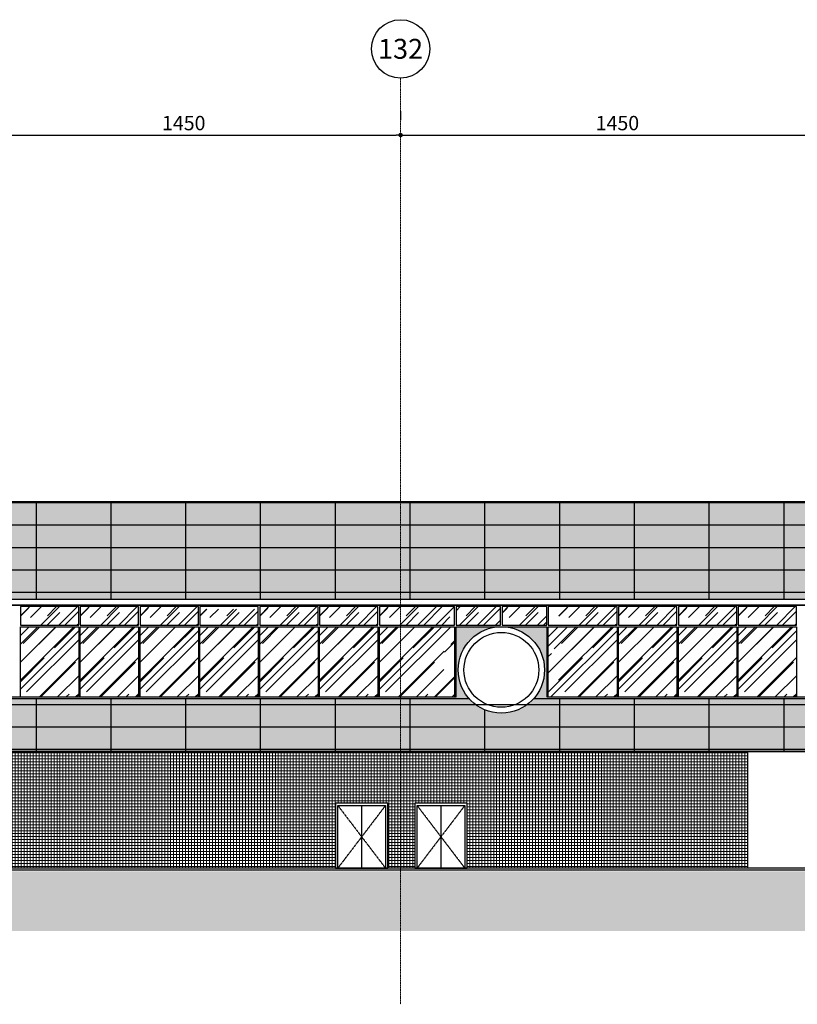
# Model space of a CAD drawing. Units: centimetres. Extents: x 78233 to 181930, y -43177 to -11505.
# Drawn here: x 99549 to 102149, y -31274 to -27983 of the extents above; entities that cross this region are included whole.
import ezdxf

# ---------------------------------------------------------------- set-up
doc = ezdxf.new("R2010")
doc.units = ezdxf.units.CM
doc.header["$LTSCALE"] = 0.7
doc.header["$PDMODE"] = 3
for name, pattern in [('ACAD_ISO04W100', [30.5, 24, -3, 0.5, -3]), ('Grid Line', [2.2225, 1.27, -0.3175, 0.3175, -0.3175]), ('INFRAERO - TPS NOVO - 01 - TERREO_rvt-1-Section 3$0$Centre', [3.175, 0.635, -0.47625, 1.5875, -0.47625])]:
    doc.linetypes.add(name, pattern=pattern)
for name, color, linetype in [('A-PISO', 3, 'Continuous'), ('AMP_ACM BRANCO', 1, 'Continuous'), ('AMP_ACM BRANCO HATCH', 254, 'Continuous'), ('AMP_ELEVAÇÃO 01', 4, 'Continuous'), ('AMP_ELEVAÇÃO 02', 6, 'Continuous'), ('AMP_ELEVAÇÃO 03', 3, 'Continuous'), ('AMP_ESQUADRIAS', 1, 'Continuous'), ('AMP_ESTRUTURA NOVA', 5, 'Continuous'), ('AR-COTA', 1, 'Continuous'), ('EIXO', 1, 'ACAD_ISO04W100'), ('EXT_ESQUADRIAS', 1, 'Continuous'), ('EXT_ESTRUTURA', 1, 'Continuous'), ('EXT_MECÂNICA', 1, 'Continuous'), ('INF-MALHA-ESTRUTURAL-EIXOS1$0$AR-SIMBOLOS', 1, 'Continuous')]:
    doc.layers.add(name, color=color, linetype=linetype)
for name, color, linetype, lineweight in [('AMP_HACHURA VIDRO', 251, 'Continuous', 0), ('MALHA', 251, 'Continuous', 9), ('MLH-MALHA', 253, 'Grid Line', 9)]:
    doc.layers.add(name, color=color, linetype=linetype, lineweight=lineweight)
doc.layers.add('AMP_PASTILHA AZUL PETRÓLEO', color=7, linetype='Continuous', lineweight=0, true_color=0x3a5773)
doc.layers.add('EXT_PASTILHA AZUL PETRÓLEO', color=7, linetype='Continuous', lineweight=0, true_color=0x3a5773)
doc.styles.add('AR-ARIAL', font='arial.ttf')
doc.styles.add('AR-COTA', font='romans.shx')
doc.dimstyles.new('ESC-500', dxfattribs={"dimscale": 0, "dimtxt": 48, "dimasz": 15, "dimexe": 50, "dimexo": 80, "dimgap": 16, "dimtad": 1, "dimdec": 0, "dimdsep": 46, "dimtxsty": 'AR-COTA', "dimblk1": 'DOT', "dimblk2": 'DOT', "dimsah": 1, "dimcen": 6, "dimdle": 4, "dimclrd": 1, "dimclre": 1, "dimclrt": 2, "dimadec": 0, "dimazin": 0, "dimtfac": 1, "dimtdec": 0, "dimtmove": 2, "dimatfit": 3, "dimldrblk": 'DOT', "dimfxl": 0, "dimtolj": 1, "dimarcsym": 0})
pattern_1 = [(0, (-107016.428, 18096.131), (0, 10), []), (90, (-107016.428, 18096.131), (-10, 6e-16), [])]
pattern_2 = [(0, (-81489.166, 29578.32), (0, 75), [])]
pattern_3 = [(90, (-93645.68, 29457.62), (-250, 2e-14), [])]

# ---------------------------------------------------------------- blocks, each defined once
blk = doc.blocks.new('_DOT')
at = {"color": 0, "linetype": 'ByBlock'}
blk.add_line((-0.5, 0), (-1, 0), dxfattribs=at)
at = {"color": 0, "linetype": 'ByBlock', "const_width": 0.5}
blk.add_lwpolyline([(-0.25, 0, 1), (0.25, 0, 1)], format="xyb", close=True, dxfattribs=at)
blk = doc.blocks.new('*D224')
at = {"layer": 'AR-COTA', "color": 1, "lineweight": -2, "transparency": 16777216}
for p, q in [((5736.1, 1613.1), (5736.1, 1583.1)), ((7186.1, 1613.1), (7186.1, 1583.1)), ((5751.1, 1533.1), (7171.1, 1533.1))]:
    blk.add_line(p, q, dxfattribs=at)
at = {"layer": 'DEFPOINTS', "color": 0, "transparency": 16777216}
for p in [(5736.1, 1533.1), (7186.1, 1533.1), (7186.1, 1533.1)]:
    blk.add_point(p, dxfattribs=at)
at = {"layer": 'AR-COTA', "color": 1, "lineweight": -2, "transparency": 16777216, "xscale": 15, "yscale": 15, "zscale": 15, "rotation": 180}
blk.add_blockref('_DOT', (5736.1, 1533.1), dxfattribs=at)
at = {"layer": 'AR-COTA', "color": 1, "lineweight": -2, "transparency": 16777216, "xscale": 15, "yscale": 15, "zscale": 15}
blk.add_blockref('_DOT', (7186.1, 1533.1), dxfattribs=at)
at = {"layer": 'AR-COTA', "color": 2, "transparency": 16777216, "insert": (6461.1, 1573.1), "char_height": 48, "attachment_point": 5, "style": 'AR-COTA'}
blk.add_mtext('\\A1;1450', dxfattribs=at)
blk = doc.blocks.new('*D225')
at = {"layer": 'AR-COTA', "color": 1, "lineweight": -2, "transparency": 16777216}
for p, q in [((7186.1, 1613.1), (7186.1, 1583.1)), ((8636.1, 1613.1), (8636.1, 1583.1)), ((7201.1, 1533.1), (8621.1, 1533.1))]:
    blk.add_line(p, q, dxfattribs=at)
at = {"layer": 'DEFPOINTS', "color": 0, "transparency": 16777216}
for p in [(7186.1, 1533.1), (8636.1, 1533.1), (8636.1, 1533.1)]:
    blk.add_point(p, dxfattribs=at)
at = {"layer": 'AR-COTA', "color": 1, "lineweight": -2, "transparency": 16777216, "xscale": 15, "yscale": 15, "zscale": 15, "rotation": 180}
blk.add_blockref('_DOT', (7186.1, 1533.1), dxfattribs=at)
at = {"layer": 'AR-COTA', "color": 1, "lineweight": -2, "transparency": 16777216, "xscale": 15, "yscale": 15, "zscale": 15}
blk.add_blockref('_DOT', (8636.1, 1533.1), dxfattribs=at)
at = {"layer": 'AR-COTA', "color": 2, "transparency": 16777216, "insert": (7911.1, 1573.1), "char_height": 48, "attachment_point": 5, "style": 'AR-COTA'}
blk.add_mtext('\\A1;1450', dxfattribs=at)
blk = doc.blocks.new('pueerta')
at = {"layer": 'EXT_ESQUADRIAS'}
for p, q in [((87252.9, -31351.6), (87252.9, -31569.2)), ((87428.1, -31351.6), (87252.9, -31351.6)), ((87260.5, -31569.2), (87260.5, -31359.2)), ((87260.5, -31359.2), (87420.5, -31359.2)), ((87340.3, -31359.2), (87340.3, -31569.2)), ((87420.5, -31359.2), (87420.5, -31569.2)), ((87428.1, -31569.2), (87428.1, -31351.6)), ((87252.9, -31569.2), (87420.5, -31569.2)), ((87420.5, -31569.2), (87428.1, -31569.2))]:
    blk.add_line(p, q, dxfattribs=at)
at = {"layer": 'EXT_ESQUADRIAS', "color": 253, "linetype": 'INFRAERO - TPS NOVO - 01 - TERREO_rvt-1-Section 3$0$Centre'}
for p, q in [((87260.5, -31359.2), (87340.5, -31464.2)), ((87420.5, -31359.2), (87340.5, -31464.2)), ((87340.5, -31464.2), (87260.5, -31569.2)), ((87340.5, -31464.2), (87420.5, -31569.2))]:
    blk.add_line(p, q, dxfattribs=at)
blk = doc.blocks.new('EIXOS')
at = {"layer": 'MALHA', "linetype": 'Grid Line'}
blk.add_line((-95230.9, -14245.7), (-95230.9, -11148.9), dxfattribs=at)
at = {"layer": 'MLH-MALHA', "color": 2, "linetype": 'Continuous', "insert": (-95230.9, -11018), "char_height": 66.388, "width": 123.108, "attachment_point": 2, "line_spacing_factor": 0.938532, "style": 'AR-ARIAL', "bg_fill": 3, "box_fill_scale": 1.25, "bg_fill_color": 0, "bg_fill_transparency": 0}
blk.add_mtext('\\fArial|b0|i0|c0|p34|;132', dxfattribs=at)
at = {"layer": 'INF-MALHA-ESTRUTURAL-EIXOS1$0$AR-SIMBOLOS'}
blk.add_circle((-95230.9, -11051.4), 97.5, dxfattribs=at)
blk = doc.blocks.new('A$C5C356072')
at = {"layer": 'AMP_ACM BRANCO'}
h = blk.add_hatch(dxfattribs=at)
h.set_pattern_fill('_USER', color=1, scale=75, style=0, pattern_type=0)
h.set_pattern_definition(pattern_2)
h.paths.add_polyline_path([(7891, -18.1), (25691.1, -18.1), (25691.1, 306.9), (-13715.9, 306.9), (-13715.9, -18.1), (7456.4, -18.1)])
h = blk.add_hatch(dxfattribs=at)
h.set_pattern_fill('_USER', color=1, scale=250, angle=90, style=0, pattern_type=0)
h.set_pattern_definition(pattern_3)
h.paths.add_polyline_path([(7891, -18.1), (25691.1, -18.1), (25691.1, 306.9), (-13715.9, 306.9), (-13715.9, -18.1), (7456.4, -18.1)])
h = blk.add_hatch(dxfattribs=at)
h.set_pattern_fill('_USER', color=1, scale=250, angle=90, style=0, pattern_type=0)
h.set_pattern_definition(pattern_3)
edge = h.paths.add_edge_path()
edge.add_arc((15621.5, -255), 144.4, 222.5369, 317.4571)
edge.add_line((15727.9, -352.6), (25691.1, -353.1))
edge.add_line((25691.1, -353.1), (25688.6, -528.1))
edge.add_line((25688.6, -528.1), (-13715.9, -528.1))
edge.add_line((-13715.9, -528.1), (-13715.9, -351.1))
edge.add_line((-13715.9, -351.1), (-13471, -351.1))
edge.add_arc((-13363.2, -255), 144.4, 221.7284, 318.2656)
edge.add_line((-13255.5, -351.1), (-8781.4, -351.3))
edge.add_arc((-8673.9, -255), 144.4, 221.8585, 318.1355)
edge.add_line((-8566.4, -351.3), (-4732, -351.5))
edge.add_arc((-4624.7, -255), 144.4, 221.9711, 318.0229)
edge.add_line((-4517.3, -351.5), (-682.6, -351.7))
edge.add_arc((-575.4, -255), 144.4, 222.0839, 317.9102)
edge.add_line((-468.3, -351.8), (7416.3, -352.2))
edge.add_arc((7523.1, -255), 144.4, 222.31, 317.684)
edge.add_line((7629.8, -352.2), (11465.6, -352.4))
edge.add_arc((11572.2, -255), 144.4, 222.4233, 317.5707)
edge.add_line((11678.8, -352.4), (15515.1, -352.6))
h = blk.add_hatch(dxfattribs=at)
h.set_pattern_fill('_USER', color=1, scale=75, style=0, pattern_type=0)
h.set_pattern_definition(pattern_2)
h.paths.add_polyline_path([(25373.6, -528.1), (25688.6, -528.1), (25691.1, -358.1), (-13715.9, -358.1), (-13715.9, -553.1), (24502.1, -528.8)])
at = {"layer": 'AMP_ACM BRANCO HATCH', "linetype": 'Continuous'}
blk.add_hatch(color=254, dxfattribs=at).paths.add_polyline_path([(7891, -18.1), (25725.1, -18.1), (25725.1, 306.4), (-13715.9, 306.4), (-13715.9, -18.1), (7456.4, -18.1)])
at = {"layer": 'AMP_ACM BRANCO HATCH'}
h = blk.add_hatch(color=256, dxfattribs=at)
h.dxf.hatch_style = 1
edge = h.paths.add_edge_path()
edge.add_arc((7523.1, -255), 144.4, 90, 221.7217)
edge.add_line((7415.3, -351.1), (7371.6, -351.1))
edge.add_line((7371.6, -351.1), (7371.6, -110.6))
edge.add_line((7371.6, -110.6), (7523.1, -110.6))
edge = h.paths.add_edge_path()
edge.add_arc((7523.1, -255), 144.4, 318.2783, 450)
edge.add_line((7523.1, -110.6), (7674.6, -110.6))
edge.add_line((7674.6, -110.6), (7674.6, -351.1))
edge.add_line((7674.6, -351.1), (7630.8, -351.1))
at = {"layer": 'AMP_ACM BRANCO HATCH', "linetype": 'Continuous'}
h = blk.add_hatch(color=254, dxfattribs=at)
edge = h.paths.add_edge_path()
edge.add_arc((25229.7, -255), 144.4, 221.7218, 318.2782)
edge.add_line((25337.4, -351.1), (25725.1, -351.1))
edge.add_line((25725.1, -351.1), (25727.5, -528.1))
edge.add_line((25727.5, -528.1), (-13715.9, -528.1))
edge.add_line((-13715.9, -528.1), (-13715.9, -351.1))
edge.add_line((-13715.9, -351.1), (-13471, -351.1))
edge.add_arc((-13363.2, -255), 144.4, 221.7217, 318.2783)
edge.add_line((-13255.4, -351.1), (-8781.7, -351.1))
edge.add_arc((-8673.9, -255), 144.4, 221.7217, 318.2783)
edge.add_line((-8566.1, -351.1), (-4732.4, -351.1))
edge.add_arc((-4624.7, -255), 144.4, 221.7217, 318.2783)
edge.add_line((-4516.9, -351.1), (-683.2, -351.1))
edge.add_arc((-575.4, -255), 144.4, 221.7217, 318.2783)
edge.add_line((-467.6, -351.1), (3366, -351.1))
edge.add_arc((3473.8, -255), 144.4, 221.7217, 318.2783)
edge.add_line((3581.6, -351.1), (7415.3, -351.1))
edge.add_arc((7523.1, -255), 144.4, 221.7217, 318.2783)
edge.add_line((7630.8, -351.1), (11464.5, -351.1))
edge.add_arc((11572.2, -255), 144.4, 221.7217, 318.2783)
edge.add_line((11680, -351.1), (15513.8, -351.1))
edge.add_arc((15621.5, -255), 144.4, 221.7217, 318.2783)
edge.add_line((15729.3, -351.1), (25121.9, -351.1))
at = {"layer": 'AMP_HACHURA VIDRO', "linetype": 'Continuous'}
h = blk.add_hatch(dxfattribs=at)
h.set_pattern_fill('AR-RROOF', color=252, scale=2.5, angle=45, style=0)
h.set_pattern_definition([(45, (62714.54, -1526.07), (53.88154, 143.6841), [952.5, -127, 317.5, -63.5]), (45, (62751.81, -1443.9), (-104.61998, 14.81742), [190.5, -20.955, 381, -47.625]), (45, (62698.822, -1465.455), (203.4028, 263.570517), [508, -88.9, 254, -63.5])])
h.paths.add_polyline_path([(6110.1, -43.6), (5915.1, -43.6), (5915.1, -105.6), (6110.1, -105.6)])
h = blk.add_hatch(dxfattribs=at)
h.set_pattern_fill('AR-RROOF', color=252, scale=2.5, angle=45, style=0)
h.set_pattern_definition([(45, (62914.54, -1526.07), (53.88154, 143.6841), [952.5, -127, 317.5, -63.5]), (45, (62951.81, -1443.9), (-104.61998, 14.81742), [190.5, -20.955, 381, -47.625]), (45, (62898.822, -1465.455), (203.4028, 263.570517), [508, -88.9, 254, -63.5])])
h.paths.add_polyline_path([(6310.1, -43.6), (6115.1, -43.6), (6115.1, -105.6), (6310.1, -105.6)])
h = blk.add_hatch(dxfattribs=at)
h.set_pattern_fill('AR-RROOF', color=252, scale=2.5, angle=45, style=0)
h.set_pattern_definition([(45, (63114.54, -1526.07), (53.88154, 143.6841), [952.5, -127, 317.5, -63.5]), (45, (63151.81, -1443.9), (-104.61998, 14.81742), [190.5, -20.955, 381, -47.625]), (45, (63098.822, -1465.455), (203.4028, 263.570517), [508, -88.9, 254, -63.5])])
h.paths.add_polyline_path([(6510.1, -43.6), (6315.1, -43.6), (6315.1, -105.6), (6510.1, -105.6)])
h = blk.add_hatch(dxfattribs=at)
h.set_pattern_fill('AR-RROOF', color=252, scale=2.5, angle=45, style=0)
h.set_pattern_definition([(45, (63314.54, -1526.07), (53.88154, 143.6841), [952.5, -127, 317.5, -63.5]), (45, (63351.81, -1443.9), (-104.61998, 14.81742), [190.5, -20.955, 381, -47.625]), (45, (63298.822, -1465.455), (203.4028, 263.570517), [508, -88.9, 254, -63.5])])
h.paths.add_polyline_path([(6710.1, -52.2), (6515.1, -52.2), (6515.1, -105.6), (6710.1, -105.6)])
h = blk.add_hatch(dxfattribs=at)
h.set_pattern_fill('AR-RROOF', color=252, scale=2.5, angle=45, style=0)
h.set_pattern_definition([(45, (63514.54, -1526.07), (53.88154, 143.6841), [952.5, -127, 317.5, -63.5]), (45, (63551.81, -1443.9), (-104.61998, 14.81742), [190.5, -20.955, 381, -47.625]), (45, (63498.822, -1465.455), (203.4028, 263.570517), [508, -88.9, 254, -63.5])])
h.paths.add_polyline_path([(6910.1, -43.6), (6715.1, -43.6), (6715.1, -105.6), (6910.1, -105.6)])
h = blk.add_hatch(dxfattribs=at)
h.set_pattern_fill('AR-RROOF', color=252, scale=2.5, angle=45, style=0)
h.set_pattern_definition([(45, (63714.54, -1526.07), (53.88154, 143.6841), [952.5, -127, 317.5, -63.5]), (45, (63751.81, -1443.9), (-104.61998, 14.81742), [190.5, -20.955, 381, -47.625]), (45, (63698.822, -1465.455), (203.4028, 263.570517), [508, -88.9, 254, -63.5])])
h.paths.add_polyline_path([(7110.1, -43.6), (6915.1, -43.6), (6915.1, -105.6), (7110.1, -105.6)])
h = blk.add_hatch(dxfattribs=at)
h.set_pattern_fill('AR-RROOF', color=252, scale=2.5, angle=45, style=0)
h.set_pattern_definition([(45, (63914.54, -1526.07), (53.88154, 143.6841), [952.5, -127, 317.5, -63.5]), (45, (63951.81, -1443.9), (-104.61998, 14.81742), [190.5, -20.955, 381, -47.625]), (45, (63898.822, -1465.455), (203.4028, 263.570517), [508, -88.9, 254, -63.5])])
h.paths.add_polyline_path([(7366.6, -43.6), (7115.1, -43.6), (7115.1, -105.6), (7366.6, -105.6)])
h = blk.add_hatch(dxfattribs=at)
h.set_pattern_fill('AR-RROOF', color=252, scale=2.5, angle=45, style=0)
h.set_pattern_definition([(45, (64114.54, -1526.07), (53.88154, 143.6841), [952.5, -127, 317.5, -63.5]), (45, (64151.81, -1443.9), (-104.61998, 14.81742), [190.5, -20.955, 381, -47.625]), (45, (64098.822, -1465.455), (203.4028, 263.570517), [508, -88.9, 254, -63.5])])
h.paths.add_polyline_path([(7520.6, -43.6), (7371.6, -43.6), (7371.6, -105.6), (7520.6, -105.6)])
h = blk.add_hatch(dxfattribs=at)
h.set_pattern_fill('AR-RROOF', color=252, scale=2.5, angle=45, style=0)
h.set_pattern_definition([(45, (64314.54, -1526.07), (53.88154, 143.6841), [952.5, -127, 317.5, -63.5]), (45, (64351.81, -1443.9), (-104.61998, 14.81742), [190.5, -20.955, 381, -47.625]), (45, (64298.822, -1465.455), (203.4028, 263.570517), [508, -88.9, 254, -63.5])])
h.paths.add_polyline_path([(7674.6, -43.6), (7525.6, -43.6), (7525.6, -105.6), (7674.6, -105.6)])
h = blk.add_hatch(dxfattribs=at)
h.set_pattern_fill('AR-RROOF', color=252, scale=2.5, angle=45, style=0)
h.set_pattern_definition([(45, (64514.54, -1526.07), (53.88154, 143.6841), [952.5, -127, 317.5, -63.5]), (45, (64551.81, -1443.9), (-104.61998, 14.81742), [190.5, -20.955, 381, -47.625]), (45, (64498.822, -1465.455), (203.4028, 263.570517), [508, -88.9, 254, -63.5])])
h.paths.add_polyline_path([(7910.1, -43.6), (7715.1, -43.6), (7715.1, -105.6), (7910.1, -105.6)])
h = blk.add_hatch(dxfattribs=at)
h.set_pattern_fill('AR-RROOF', color=252, scale=2.5, angle=45, style=0)
h.set_pattern_definition([(45, (64714.54, -1526.07), (53.88154, 143.6841), [952.5, -127, 317.5, -63.5]), (45, (64751.81, -1443.9), (-104.61998, 14.81742), [190.5, -20.955, 381, -47.625]), (45, (64698.822, -1465.455), (203.4028, 263.570517), [508, -88.9, 254, -63.5])])
h.paths.add_polyline_path([(8110.1, -43.6), (7915.1, -43.6), (7915.1, -105.6), (8110.1, -105.6)])
h = blk.add_hatch(dxfattribs=at)
h.set_pattern_fill('AR-RROOF', color=252, scale=2.5, angle=45, style=0)
h.set_pattern_definition([(45, (64914.54, -1526.07), (53.88154, 143.6841), [952.5, -127, 317.5, -63.5]), (45, (64951.81, -1443.9), (-104.61998, 14.81742), [190.5, -20.955, 381, -47.625]), (45, (64898.822, -1465.455), (203.4028, 263.570517), [508, -88.9, 254, -63.5])])
h.paths.add_polyline_path([(8310.1, -43.6), (8115.1, -43.6), (8115.1, -105.6), (8310.1, -105.6)])
h = blk.add_hatch(dxfattribs=at)
h.set_pattern_fill('AR-RROOF', color=252, scale=2.5, angle=45, style=0)
h.set_pattern_definition([(45, (65114.54, -1526.07), (53.88154, 143.6841), [952.5, -127, 317.5, -63.5]), (45, (65151.81, -1443.9), (-104.61998, 14.81742), [190.5, -20.955, 381, -47.625]), (45, (65098.822, -1465.455), (203.4028, 263.570517), [508, -88.9, 254, -63.5])])
h.paths.add_polyline_path([(8510.1, -43.6), (8315.1, -43.6), (8315.1, -105.6), (8510.1, -105.6)])
h = blk.add_hatch(dxfattribs=at)
h.set_pattern_fill('AR-RROOF', color=252, scale=2.5, angle=45, style=0)
h.set_pattern_definition([(45, (5933.61, -360.566), (53.882, 143.684), [952.5, -127, 317.5, -63.5]), (45, (5970.88, -278.4), (-104.62, 14.817), [190.5, -20.955, 381, -47.625]), (45, (5917.895, -299.95), (203.403, 263.5705), [508, -88.9, 254, -63.5])])
h.paths.add_polyline_path([(5915.1, -345.6), (6110.1, -345.6), (6110.1, -110.6), (5915.1, -110.6)])
h = blk.add_hatch(dxfattribs=at)
h.set_pattern_fill('AR-RROOF', color=252, scale=2.5, angle=45, style=0)
h.set_pattern_definition([(45, (6133.61, -360.566), (53.882, 143.684), [952.5, -127, 317.5, -63.5]), (45, (6170.88, -278.4), (-104.62, 14.817), [190.5, -20.955, 381, -47.625]), (45, (6117.895, -299.95), (203.403, 263.5705), [508, -88.9, 254, -63.5])])
h.paths.add_polyline_path([(6115.1, -345.6), (6310.1, -345.6), (6310.1, -110.6), (6115.1, -110.6)])
h = blk.add_hatch(dxfattribs=at)
h.set_pattern_fill('AR-RROOF', color=252, scale=2.5, angle=45, style=0)
h.set_pattern_definition([(45, (6333.61, -360.566), (53.882, 143.684), [952.5, -127, 317.5, -63.5]), (45, (6370.88, -278.4), (-104.62, 14.817), [190.5, -20.955, 381, -47.625]), (45, (6317.895, -299.95), (203.403, 263.5705), [508, -88.9, 254, -63.5])])
h.paths.add_polyline_path([(6315.1, -345.6), (6510.1, -345.6), (6510.1, -110.6), (6315.1, -110.6)])
h = blk.add_hatch(dxfattribs=at)
h.set_pattern_fill('AR-RROOF', color=252, scale=2.5, angle=45, style=0)
h.set_pattern_definition([(45, (6533.61, -360.566), (53.882, 143.684), [952.5, -127, 317.5, -63.5]), (45, (6570.88, -278.4), (-104.62, 14.817), [190.5, -20.955, 381, -47.625]), (45, (6517.895, -299.95), (203.403, 263.5705), [508, -88.9, 254, -63.5])])
h.paths.add_polyline_path([(6515.1, -345.6), (6710.1, -345.6), (6710.1, -110.6), (6515.1, -110.6)])
h = blk.add_hatch(dxfattribs=at)
h.set_pattern_fill('AR-RROOF', color=252, scale=2.5, angle=45, style=0)
h.set_pattern_definition([(45, (6733.61, -360.566), (53.882, 143.684), [952.5, -127, 317.5, -63.5]), (45, (6770.88, -278.4), (-104.62, 14.817), [190.5, -20.955, 381, -47.625]), (45, (6717.895, -299.95), (203.403, 263.5705), [508, -88.9, 254, -63.5])])
h.paths.add_polyline_path([(6715.1, -345.6), (6910.1, -345.6), (6910.1, -110.6), (6715.1, -110.6)])
h = blk.add_hatch(dxfattribs=at)
h.set_pattern_fill('AR-RROOF', color=252, scale=2.5, angle=45, style=0)
h.set_pattern_definition([(45, (6933.61, -360.566), (53.882, 143.684), [952.5, -127, 317.5, -63.5]), (45, (6970.88, -278.4), (-104.62, 14.817), [190.5, -20.955, 381, -47.625]), (45, (6917.895, -299.95), (203.403, 263.5705), [508, -88.9, 254, -63.5])])
h.paths.add_polyline_path([(6915.1, -345.6), (7110.1, -345.6), (7110.1, -110.6), (6915.1, -110.6)])
h = blk.add_hatch(dxfattribs=at)
h.set_pattern_fill('AR-RROOF', color=252, scale=2.5, angle=45, style=0)
h.set_pattern_definition([(45, (7133.61, -360.566), (53.882, 143.684), [952.5, -127, 317.5, -63.5]), (45, (7170.88, -278.4), (-104.62, 14.817), [190.5, -20.955, 381, -47.625]), (45, (7117.895, -299.95), (203.403, 263.5705), [508, -88.9, 254, -63.5])])
h.paths.add_polyline_path([(7115.1, -345.6), (7366.6, -345.6), (7366.6, -110.6), (7115.1, -110.6)])
h = blk.add_hatch(dxfattribs=at)
h.set_pattern_fill('AR-RROOF', color=252, scale=2.5, angle=45, style=0)
h.set_pattern_definition([(45, (7733.61, -360.566), (53.882, 143.684), [952.5, -127, 317.5, -63.5]), (45, (7770.88, -278.4), (-104.62, 14.817), [190.5, -20.955, 381, -47.625]), (45, (7717.895, -299.95), (203.403, 263.5705), [508, -88.9, 254, -63.5])])
h.paths.add_polyline_path([(7679.6, -345.6), (7910.1, -345.6), (7910.1, -110.6), (7679.6, -110.6)])
h = blk.add_hatch(dxfattribs=at)
h.set_pattern_fill('AR-RROOF', color=252, scale=2.5, angle=45, style=0)
h.set_pattern_definition([(45, (7933.61, -360.566), (53.882, 143.684), [952.5, -127, 317.5, -63.5]), (45, (7970.88, -278.4), (-104.62, 14.817), [190.5, -20.955, 381, -47.625]), (45, (7917.895, -299.95), (203.403, 263.5705), [508, -88.9, 254, -63.5])])
h.paths.add_polyline_path([(7915.1, -345.6), (8110.1, -345.6), (8110.1, -110.6), (7915.1, -110.6)])
h = blk.add_hatch(dxfattribs=at)
h.set_pattern_fill('AR-RROOF', color=252, scale=2.5, angle=45, style=0)
h.set_pattern_definition([(45, (8133.61, -360.566), (53.882, 143.684), [952.5, -127, 317.5, -63.5]), (45, (8170.88, -278.4), (-104.62, 14.817), [190.5, -20.955, 381, -47.625]), (45, (8117.895, -299.95), (203.403, 263.5705), [508, -88.9, 254, -63.5])])
h.paths.add_polyline_path([(8115.1, -345.6), (8310.1, -345.6), (8310.1, -110.6), (8115.1, -110.6)])
h = blk.add_hatch(dxfattribs=at)
h.set_pattern_fill('AR-RROOF', color=252, scale=2.5, angle=45, style=0)
h.set_pattern_definition([(45, (8333.61, -360.566), (53.882, 143.684), [952.5, -127, 317.5, -63.5]), (45, (8370.88, -278.4), (-104.62, 14.817), [190.5, -20.955, 381, -47.625]), (45, (8317.895, -299.95), (203.403, 263.5705), [508, -88.9, 254, -63.5])])
h.paths.add_polyline_path([(8315.1, -345.6), (8510.1, -345.6), (8510.1, -110.6), (8315.1, -110.6)])
at = {"layer": 'AMP_PASTILHA AZUL PETRÓLEO', "linetype": 'Continuous'}
h = blk.add_hatch(dxfattribs=at)
h.set_pattern_fill('_USER', color=256, scale=10, style=0, double=1, pattern_type=0)
h.set_pattern_definition(pattern_1)
h.paths.add_polyline_path([(8346.1, -918.1), (8346.1, -528.1), (-1573.5, -528.1), (-1573.5, -918.1), (-23.9, -918.1), (-23.9, -613.1), (5696.1, -613.1), (5696.1, -918.1), (6968.5, -918.1), (6968.5, -700.5), (7143.6, -700.5), (7143.7, -918.1), (7233.5, -918.1), (7233.6, -700.5), (7408.7, -700.5), (7408.7, -918.1)])
h.paths.add_polyline_path([(8596.1, -528.1), (8596.1, -918.1), (17377.1, -918.1), (17377.1, -528.1)])
h.paths.add_polyline_path([(10046.1, -638), (10046.1, -700.5), (8676.1, -700.5), (8676.1, -638)])
at = {"layer": 'EXT_PASTILHA AZUL PETRÓLEO', "linetype": 'Continuous'}
h = blk.add_hatch(dxfattribs=at)
h.set_pattern_fill('_USER', color=256, scale=10, style=0, double=1, pattern_type=0)
h.set_pattern_definition(pattern_1)
h.paths.add_polyline_path([(8346.1, -918.1), (8346.1, -528.1), (-63.9, -528.1), (-63.9, -613.1), (5736.1, -613.1), (5736.1, -918.1), (6968.5, -918.1), (6968.5, -700.5), (7143.6, -700.5), (7143.7, -918.1), (7233.5, -918.1), (7233.6, -700.5), (7408.7, -700.5), (7408.7, -918.1)])
h.paths.add_polyline_path([(8596.1, -528.1), (8596.1, -918.1), (17377.1, -918.1), (17377.1, -528.1)])
h.paths.add_polyline_path([(10046.1, -638), (10046.1, -700.5), (8676.1, -700.5), (8676.1, -638)])
at = {"layer": 'A-PISO'}
blk.add_lwpolyline([(25753.6, -918.1), (-15403.2, -918.1)], dxfattribs=at)
at = {"layer": 'A-PISO', "color": 254, "linetype": 'Continuous'}
blk.add_solid([(-15403.2, -928.1), (31918.6, -928.1), (-15403.2, -1128.1), (31918.6, -1128.1)], dxfattribs=at)
at = {"layer": 'AMP_ELEVAÇÃO 01', "color": 7}
blk.add_line((-13715.9, -38.1), (25691.1, -38.1), dxfattribs=at)
at = {"layer": 'AMP_ELEVAÇÃO 01'}
blk.add_lwpolyline([(48195.1, -38.1), (-13870.9, -38.1), (-13870.9, -18.1), (48195.1, -18.1)], close=True, dxfattribs=at)
at = {"layer": 'AMP_ELEVAÇÃO 02'}
for points in [[(25691.1, 306.4), (-13715.9, 306.4), (-13715.9, -18.1), (25710.1, -18.1)], [(25688.6, -528.1), (-13715.9, -528.1), (-13715.9, -351.1), (-13471, -351.1)], [(3581.6, -351.1), (7415.3, -351.1)], [(7630.8, -351.1), (11464.5, -351.1)]]:
    blk.add_lwpolyline(points, dxfattribs=at)
at = {"layer": 'AMP_ELEVAÇÃO 03', "color": 3}
blk.add_lwpolyline([(17377.1, -918.1), (-1573.5, -918.1), (-1573.5, -528.1), (17377.1, -528.1)], close=True, dxfattribs=at)
at = {"layer": 'AMP_ELEVAÇÃO 03'}
blk.add_lwpolyline([(8346.1, -528.1), (8346.1, -918.1)], dxfattribs=at)
at = {"layer": 'AMP_ESQUADRIAS'}
for points in [[(5915.1, -105.6), (6110.1, -105.6), (6110.1, -43.6), (5915.1, -43.6)], [(6115.1, -105.6), (6310.1, -105.6), (6310.1, -43.6), (6115.1, -43.6)], [(6315.1, -105.6), (6510.1, -105.6), (6510.1, -43.6), (6315.1, -43.6)], [(6515.1, -105.6), (6710.1, -105.6), (6710.1, -43.6), (6515.1, -43.6)], [(6715.1, -105.6), (6910.1, -105.6), (6910.1, -43.6), (6715.1, -43.6)], [(6915.1, -105.6), (7110.1, -105.6), (7110.1, -43.6), (6915.1, -43.6)], [(7115.1, -105.6), (7366.6, -105.6), (7366.6, -43.6), (7115.1, -43.6)], [(7371.6, -105.6), (7520.6, -105.6), (7520.6, -43.6), (7371.6, -43.6)], [(7525.6, -105.6), (7674.6, -105.6), (7674.6, -43.6), (7525.6, -43.6)], [(7679.6, -105.6), (7910.1, -105.6), (7910.1, -43.6), (7679.6, -43.6)], [(7915.1, -105.6), (8110.1, -105.6), (8110.1, -43.6), (7915.1, -43.6)], [(8115.1, -105.6), (8310.1, -105.6), (8310.1, -43.6), (8115.1, -43.6)], [(8315.1, -105.6), (8510.1, -105.6), (8510.1, -43.6), (8315.1, -43.6)]]:
    blk.add_lwpolyline(points, close=True, dxfattribs=at)
for points in [[(5915.1, -345.6), (5915.1, -110.6), (6110.1, -110.6), (6110.1, -345.6)], [(6115.1, -345.6), (6115.1, -110.6), (6310.1, -110.6), (6310.1, -345.6)], [(6315.1, -345.6), (6315.1, -110.6), (6510.1, -110.6), (6510.1, -345.6)], [(6515.1, -345.6), (6515.1, -110.6), (6710.1, -110.6), (6710.1, -345.6)], [(6715.1, -345.6), (6715.1, -110.6), (6910.1, -110.6), (6910.1, -345.6)], [(6915.1, -345.6), (6915.1, -110.6), (7110.1, -110.6), (7110.1, -345.6)], [(7115.1, -345.6), (7115.1, -110.6), (7366.6, -110.6), (7366.6, -345.6)], [(7371.6, -345.6), (7371.6, -110.6), (7674.6, -110.6), (7674.6, -345.6)], [(7679.6, -345.6), (7679.6, -110.6), (7910.1, -110.6), (7910.1, -345.6)], [(7915.1, -345.6), (7915.1, -110.6), (8110.1, -110.6), (8110.1, -345.6)], [(8115.1, -345.6), (8115.1, -110.6), (8310.1, -110.6), (8310.1, -345.6)], [(8315.1, -345.6), (8315.1, -110.6), (8510.1, -110.6), (8510.1, -345.6)], [(3625.3, -345.6), (7371.6, -345.6)], [(3625.3, -350.7), (7371.6, -350.8)], [(7674.6, -345.6), (11420.7, -345.6)], [(7674.6, -350.8), (11420.8, -350.8)]]:
    blk.add_lwpolyline(points, dxfattribs=at)
at = {"layer": 'EXT_ESTRUTURA', "linetype": 'Continuous'}
blk.add_line((-15403.2, -923.1), (31923.6, -923.1), dxfattribs=at)
at = {"layer": 'AMP_ESQUADRIAS', "lineweight": 40}
for p in [(-80284.4, 30651.1), (-80019.4, 30651.1)]:
    blk.add_blockref('pueerta', p, dxfattribs=at)
at = {"layer": 'AR-COTA', "color": 4}
for base, p1, p2, picture, middle in [((7186.1, 1533.1), (5736.1, 1533.1), (7186.1, 1533.1), '*D224', (6461.1, 1573.1)), ((8636.1, 1533.1), (7186.1, 1533.1), (8636.1, 1533.1), '*D225', (7911.1, 1573.1))]:
    dim = blk.add_linear_dim(base=base, p1=p1, p2=p2, dimstyle='ESC-500', override={"dimscale": 1}, dxfattribs=at)
    dim.commit()
    dim.dimension.update_dxf_attribs({"geometry": picture, "text_midpoint": middle})
at = {"layer": 'EIXO', "linetype": 'Continuous'}
blk.add_blockref('EIXOS', (102417, 12872.6), dxfattribs=at)
at = {"layer": 'AMP_ESTRUTURA NOVA'}
for radius in [144.4, 125.1]:
    blk.add_circle((7523.1, -255), radius, dxfattribs=at)

msp = doc.modelspace()

# ---------------------------------------------------------------- block references
at = {"layer": 'EXT_MECÂNICA'}
msp.add_blockref('A$C5C356072', (93636.2, -29901.3), dxfattribs=at)

doc.saveas('drawing.dxf')
